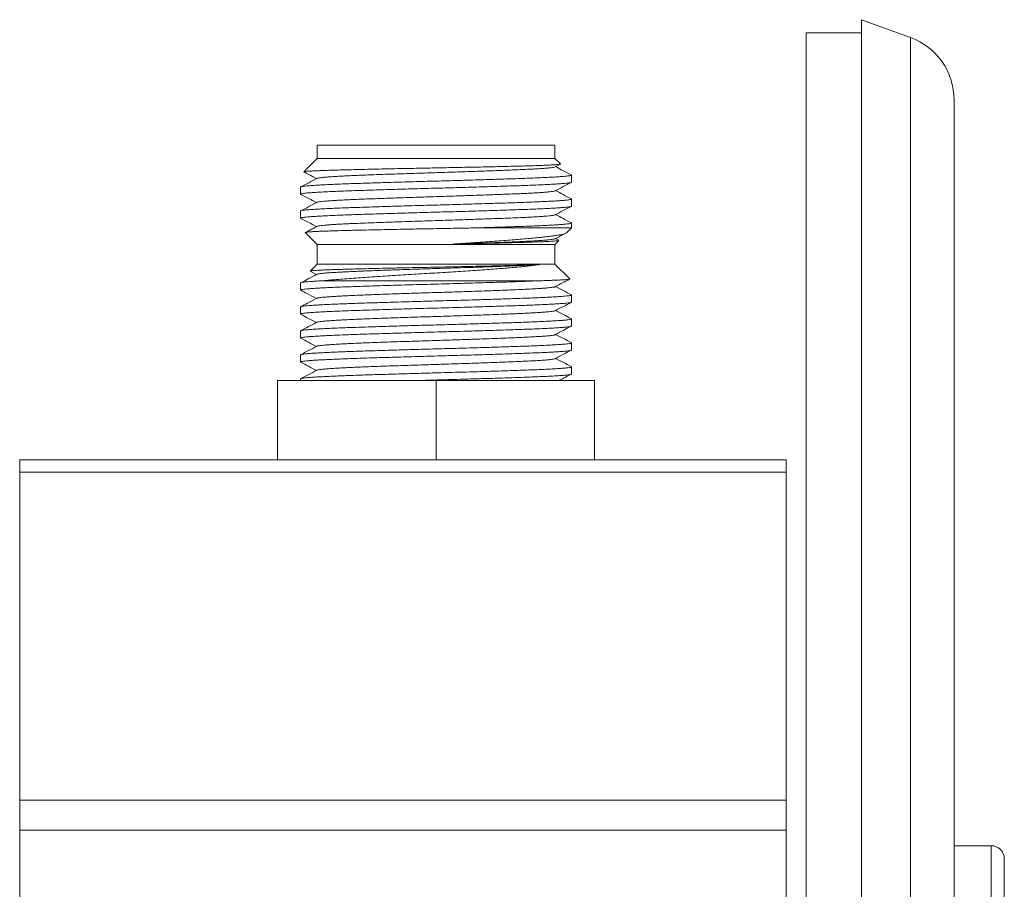
# Model space of a CAD drawing. Units: millimetres. Extents: x -1331 to 1459, y -1306 to 1335.
# Drawn here: x 95 to 169, y 76 to 141 of the extents above; entities that cross this region are included whole.
import ezdxf

# ---------------------------------------------------------------- set-up
doc = ezdxf.new("R2010")
doc.units = ezdxf.units.MM

msp = doc.modelspace()

# ---------------------------------------------------------------- linework, layer by layer
at = {"color": 7, "linetype": 'Continuous', "lineweight": 0}
for p, q in [((162.369, 140.001), (158.659, 141.351)), ((158.659, 43.851), (158.659, 141.351)), ((158.659, 140.351), (154.459, 140.351)), ((154.459, -52.519), (154.459, 140.351)), ((165.659, -47.6), (165.659, 135.302)), ((117.459, 131.851), (117.459, 130.851)), ((135.459, 131.851), (117.459, 131.851)), ((135.459, 130.851), (135.459, 131.851)), ((117.459, 130.851), (116.45, 129.843)), ((135.459, 130.851), (117.459, 130.851)), ((135.872, 130.437), (135.459, 130.851)), ((135.466, 130.213), (135.865, 130.421)), ((136.675, 129.616), (136.704, 129.601)), ((136.709, 129.054), (136.709, 129.593)), ((116.209, 128.686), (116.209, 128.148)), ((136.709, 127.241), (136.709, 127.779)), ((116.209, 126.872), (116.209, 126.333)), ((136.709, 125.601), (136.709, 125.965)), ((116.566, 125.243), (117.459, 124.351)), ((136.709, 125.601), (129.6, 125.601)), ((136.341, 125.234), (136.709, 125.601)), ((135.459, 124.351), (135.755, 124.647)), ((135.744, 124.662), (135.5, 124.789)), ((117.459, 124.351), (117.459, 122.851)), ((135.459, 124.351), (117.459, 124.351)), ((135.459, 122.851), (135.459, 124.351)), ((117.459, 122.851), (116.937, 122.329)), ((116.945, 122.313), (117.417, 122.068)), ((135.459, 122.851), (117.459, 122.851)), ((136.577, 121.733), (135.459, 122.851)), ((134.399, 121.601), (117.962, 121.601)), ((116.209, 121.43), (116.209, 120.892)), ((136.709, 119.984), (136.709, 120.523)), ((116.209, 119.616), (116.209, 119.078)), ((136.709, 118.171), (136.709, 118.709)), ((116.209, 117.802), (116.209, 117.263)), ((136.709, 116.357), (136.709, 116.895)), ((116.209, 115.988), (116.209, 115.45)), ((136.709, 114.543), (136.709, 115.081)), ((114.459, 114.051), (114.459, 108.051)), ((114.459, 114.051), (126.459, 114.051)), ((116.209, 114.174), (116.209, 114.051)), ((126.459, 114.051), (126.459, 108.051)), ((126.459, 114.051), (138.459, 114.051)), ((138.459, 114.051), (138.459, 108.051)), ((94.959, 108.051), (152.959, 108.051)), ((94.959, 107.114), (94.959, 108.051)), ((152.959, 108.051), (152.959, 107.114)), ((152.959, 107.114), (94.959, 107.114)), ((94.959, 107.114), (94.959, 82.288)), ((152.959, 107.114), (152.959, 82.288)), ((94.959, 80.025), (94.959, 82.288)), ((94.959, 82.288), (152.959, 82.288)), ((152.959, 82.288), (152.959, 80.025)), ((94.959, 80.025), (94.959, 4.651)), ((152.959, 80.025), (94.959, 80.025)), ((152.959, 80.025), (152.959, 54.351)), ((168.459, 78.851), (165.659, 78.851)), ((169.459, 77.851), (169.459, 9.851))]:
    msp.add_line(p, q, dxfattribs=at)
at = {"color": 8, "linetype": 'Continuous', "lineweight": 0}
for p, q in [((162.369, 43.851), (162.369, 140.001)), ((168.459, 78.851), (168.459, 8.851))]:
    msp.add_line(p, q, dxfattribs=at)
at = {"color": 7, "linetype": 'Continuous', "lineweight": 0}
for centre, radius, end in [((160.659, 135.302), 5, 70), ((168.459, 77.851), 1, 90)]:
    msp.add_arc(centre, radius, 0, end, dxfattribs=at)
for points, knots in [([(116.455, 129.838), (116.455, 129.84), (116.455, 129.848), (116.534, 129.861), (116.686, 129.877), (116.911, 129.894), (117.202, 129.91), (117.561, 129.926), (117.982, 129.942), (118.463, 129.958), (118.998, 129.974), (119.587, 129.99), (120.223, 130.006), (120.902, 130.022), (121.618, 130.038), (122.367, 130.054), (123.143, 130.071), (123.942, 130.087), (124.755, 130.103), (125.577, 130.119), (126.403, 130.135), (127.228, 130.151), (128.043, 130.167), (128.843, 130.184), (129.625, 130.2), (130.382, 130.216), (131.108, 130.232), (131.797, 130.248), (132.445, 130.264), (133.05, 130.28), (133.604, 130.297), (134.104, 130.313), (134.547, 130.329), (134.932, 130.345), (135.239, 130.36), (135.475, 130.375), (135.649, 130.388), (135.778, 130.402), (135.854, 130.416), (135.885, 130.427), (135.872, 130.433), (135.869, 130.435)], [0, 0, 0, 0, 0.012142, 0.039835, 0.067628, 0.09542, 0.123112, 0.150632, 0.178252, 0.205871, 0.23339, 0.260712, 0.288132, 0.315552, 0.342873, 0.370051, 0.397327, 0.424604, 0.451781, 0.478756, 0.505829, 0.532901, 0.559875, 0.586681, 0.613584, 0.640487, 0.667292, 0.693923, 0.720651, 0.747378, 0.774009, 0.800444, 0.826975, 0.853505, 0.87994, 0.902314, 0.924776, 0.947268, 0.969729, 0.992103, 1, 1, 1, 1]), ([(116.453, 129.826), (116.58, 129.76), (116.901, 129.593), (117.222, 129.425), (117.416, 129.324)], [0, 0, 0, 0, 0.394322, 1, 1, 1, 1]), ([(135.465, 130.213), (135.445, 130.205), (135.403, 130.189), (135.258, 130.165), (135.05, 130.14), (134.778, 130.115), (134.445, 130.09), (134.053, 130.065), (133.605, 130.041), (133.104, 130.016), (132.555, 129.991), (131.96, 129.966), (131.324, 129.941), (130.653, 129.916), (129.951, 129.892), (129.223, 129.867), (128.475, 129.842), (127.712, 129.817), (126.939, 129.793), (126.163, 129.768), (125.389, 129.743), (124.624, 129.718), (123.872, 129.693), (123.138, 129.669), (122.429, 129.644), (121.75, 129.619), (121.106, 129.594), (120.501, 129.569), (119.94, 129.545), (119.427, 129.52), (118.966, 129.495), (118.56, 129.47), (118.213, 129.445), (117.927, 129.421), (117.702, 129.396), (117.547, 129.371), (117.466, 129.353), (117.457, 129.343), (117.456, 129.341)], [0, 0, 0, 0, 0.027138, 0.055579, 0.084047, 0.112525, 0.140987, 0.169429, 0.197866, 0.226314, 0.254772, 0.283234, 0.311696, 0.340154, 0.368602, 0.397039, 0.425481, 0.453943, 0.482421, 0.510889, 0.53933, 0.567763, 0.596209, 0.624676, 0.653147, 0.681606, 0.710053, 0.738497, 0.76694, 0.795388, 0.823846, 0.852317, 0.880784, 0.909231, 0.937663, 0.966105, 0.994572, 1, 1, 1, 1]), ([(136.676, 129.617), (136.478, 129.72), (136.087, 129.925), (135.695, 130.129), (135.5, 130.231)], [0, 0, 0, 0, 0.503694, 1, 1, 1, 1]), ([(116.227, 128.132), (116.224, 128.133), (116.195, 128.142), (116.209, 128.159), (116.273, 128.183), (116.417, 128.207), (116.629, 128.232), (116.913, 128.256), (117.265, 128.281), (117.682, 128.305), (118.16, 128.329), (118.699, 128.353), (119.293, 128.378), (119.938, 128.402), (120.628, 128.427), (121.36, 128.451), (122.129, 128.475), (122.929, 128.5), (123.753, 128.524), (124.597, 128.548), (125.454, 128.573), (126.319, 128.597), (127.184, 128.622), (128.043, 128.646), (128.892, 128.67), (129.724, 128.694), (130.532, 128.719), (131.311, 128.743), (132.056, 128.768), (132.761, 128.792), (133.422, 128.816), (134.031, 128.841), (134.588, 128.865), (135.087, 128.889), (135.525, 128.914), (135.897, 128.938), (136.202, 128.963), (136.44, 128.987), (136.604, 129.011), (136.696, 129.034), (136.7, 129.048), (136.701, 129.054)], [0, 0, 0, 0, 0.002599, 0.028953, 0.055401, 0.081849, 0.108204, 0.134558, 0.161006, 0.187454, 0.213808, 0.240162, 0.266611, 0.293059, 0.319413, 0.345767, 0.372216, 0.398664, 0.425018, 0.451372, 0.47782, 0.504269, 0.530623, 0.556977, 0.583425, 0.609874, 0.636228, 0.662582, 0.68903, 0.715478, 0.741832, 0.768187, 0.794635, 0.821083, 0.847437, 0.873792, 0.90024, 0.926688, 0.953042, 0.979396, 1, 1, 1, 1]), ([(136.702, 129.593), (136.702, 129.588), (136.704, 129.577), (136.644, 129.558), (136.529, 129.537), (136.358, 129.516), (136.133, 129.495), (135.856, 129.474), (135.528, 129.452), (135.133, 129.43), (134.663, 129.407), (134.114, 129.382), (133.511, 129.358), (132.858, 129.334), (132.159, 129.309), (131.419, 129.285), (130.644, 129.26), (129.841, 129.236), (129.012, 129.212), (128.165, 129.187), (127.306, 129.163), (126.442, 129.139), (125.577, 129.114), (124.718, 129.09), (123.872, 129.065), (123.044, 129.041), (122.242, 129.017), (121.468, 128.993), (120.73, 128.968), (120.032, 128.944), (119.382, 128.919), (118.781, 128.895), (118.234, 128.871), (117.745, 128.846), (117.32, 128.822), (116.96, 128.798), (116.666, 128.773), (116.441, 128.749), (116.292, 128.725), (116.215, 128.704), (116.217, 128.691), (116.218, 128.686)], [0, 0, 0, 0, 0.014196, 0.037659, 0.061123, 0.084523, 0.107922, 0.131386, 0.154849, 0.178249, 0.205058, 0.231963, 0.258869, 0.285678, 0.312487, 0.339392, 0.366297, 0.393107, 0.419916, 0.446821, 0.473726, 0.500536, 0.527345, 0.55425, 0.581155, 0.607964, 0.634774, 0.661679, 0.688584, 0.715393, 0.742203, 0.769108, 0.796013, 0.822822, 0.849631, 0.876537, 0.903442, 0.930251, 0.95706, 0.983966, 1, 1, 1, 1]), ([(117.451, 129.341), (117.245, 129.234), (116.833, 129.019), (116.422, 128.805), (116.216, 128.697)], [0, 0, 0, 0, 0.499937, 1, 1, 1, 1]), ([(135.466, 128.399), (135.672, 128.506), (136.08, 128.719), (136.487, 128.931), (136.689, 129.037)], [0, 0, 0, 0, 0.504701, 1, 1, 1, 1]), ([(135.461, 128.399), (135.446, 128.392), (135.413, 128.377), (135.282, 128.354), (135.084, 128.329), (134.821, 128.304), (134.497, 128.28), (134.113, 128.255), (133.673, 128.23), (133.179, 128.205), (132.636, 128.18), (132.047, 128.156), (131.418, 128.131), (130.751, 128.106), (130.053, 128.081), (129.328, 128.056), (128.583, 128.032), (127.821, 128.007), (127.05, 127.982), (126.275, 127.957), (125.5, 127.932), (124.733, 127.908), (123.978, 127.883), (123.241, 127.858), (122.529, 127.833), (121.846, 127.808), (121.196, 127.784), (120.585, 127.759), (120.017, 127.734), (119.497, 127.709), (119.029, 127.684), (118.615, 127.66), (118.259, 127.635), (117.964, 127.61), (117.729, 127.585), (117.565, 127.56), (117.474, 127.541), (117.461, 127.53), (117.458, 127.527)], [0, 0, 0, 0, 0.022868, 0.051336, 0.0798, 0.108254, 0.136697, 0.165145, 0.193613, 0.222097, 0.250571, 0.279018, 0.307457, 0.335909, 0.364382, 0.392859, 0.421324, 0.449777, 0.478227, 0.506676, 0.53513, 0.563594, 0.592071, 0.620545, 0.648997, 0.677435, 0.705883, 0.734357, 0.76284, 0.791309, 0.819756, 0.848199, 0.876653, 0.905118, 0.933586, 0.962053, 0.990518, 1, 1, 1, 1]), ([(136.689, 127.796), (136.487, 127.902), (136.091, 128.108), (135.695, 128.315), (135.5, 128.417)], [0, 0, 0, 0, 0.509533, 1, 1, 1, 1]), ([(136.688, 127.794), (136.693, 127.792), (136.718, 127.783), (136.707, 127.768), (136.655, 127.747), (136.546, 127.726), (136.377, 127.704), (136.135, 127.681), (135.812, 127.656), (135.424, 127.632), (134.972, 127.608), (134.458, 127.583), (133.888, 127.559), (133.265, 127.534), (132.596, 127.51), (131.885, 127.486), (131.138, 127.462), (130.358, 127.438), (129.552, 127.414), (128.724, 127.39), (127.879, 127.365), (127.024, 127.341), (126.164, 127.317), (125.304, 127.293), (124.448, 127.268), (123.607, 127.244), (122.786, 127.219), (121.992, 127.195), (121.23, 127.171), (120.503, 127.146), (119.82, 127.122), (119.185, 127.098), (118.601, 127.073), (118.072, 127.049), (117.603, 127.024), (117.199, 127), (116.859, 126.976), (116.587, 126.952), (116.384, 126.927), (116.26, 126.903), (116.205, 126.884), (116.215, 126.874), (116.217, 126.872)], [0, 0, 0, 0, 0.00631, 0.028895, 0.051538, 0.074181, 0.096765, 0.123119, 0.149568, 0.176016, 0.20237, 0.228724, 0.255172, 0.28162, 0.307975, 0.334108, 0.360333, 0.386558, 0.412691, 0.438824, 0.465049, 0.491274, 0.517408, 0.543762, 0.57021, 0.596658, 0.623012, 0.649366, 0.675815, 0.702263, 0.728617, 0.754971, 0.781419, 0.807867, 0.834221, 0.860576, 0.887024, 0.913472, 0.939826, 0.96618, 0.992629, 1, 1, 1, 1]), ([(116.226, 128.131), (116.429, 128.025), (116.826, 127.818), (117.222, 127.611), (117.417, 127.51)], [0, 0, 0, 0, 0.510167, 1, 1, 1, 1]), ([(117.451, 127.527), (117.245, 127.42), (116.838, 127.208), (116.432, 126.996), (116.231, 126.891)], [0, 0, 0, 0, 0.505999, 1, 1, 1, 1]), ([(116.233, 126.318), (116.223, 126.322), (116.196, 126.335), (116.23, 126.356), (116.33, 126.38), (116.507, 126.405), (116.754, 126.429), (117.069, 126.453), (117.451, 126.478), (117.897, 126.502), (118.405, 126.527), (118.97, 126.551), (119.587, 126.575), (120.254, 126.6), (120.965, 126.624), (121.715, 126.648), (122.498, 126.673), (123.31, 126.697), (124.145, 126.721), (124.996, 126.746), (125.857, 126.77), (126.722, 126.794), (127.586, 126.819), (128.442, 126.843), (129.283, 126.868), (130.104, 126.892), (130.899, 126.916), (131.664, 126.941), (132.391, 126.965), (133.074, 126.989), (133.712, 127.014), (134.299, 127.038), (134.829, 127.063), (135.299, 127.087), (135.706, 127.111), (136.049, 127.136), (136.323, 127.16), (136.526, 127.184), (136.653, 127.209), (136.712, 127.227), (136.702, 127.238), (136.7, 127.241)], [0, 0, 0, 0, 0.01475, 0.041203, 0.067562, 0.09392, 0.120373, 0.146826, 0.173185, 0.199543, 0.225996, 0.252449, 0.278808, 0.305167, 0.33162, 0.358073, 0.384431, 0.41079, 0.437243, 0.463696, 0.490054, 0.516413, 0.542866, 0.569319, 0.595678, 0.622037, 0.648489, 0.674942, 0.701301, 0.72766, 0.754113, 0.780566, 0.806924, 0.833283, 0.859736, 0.886189, 0.912548, 0.938906, 0.965359, 0.991812, 1, 1, 1, 1]), ([(135.467, 126.585), (135.672, 126.692), (136.079, 126.905), (136.486, 127.117), (136.687, 127.222)], [0, 0, 0, 0, 0.505865, 1, 1, 1, 1]), ([(116.231, 126.314), (116.432, 126.209), (116.827, 126.003), (117.222, 125.797), (117.417, 125.695)], [0, 0, 0, 0, 0.507418, 1, 1, 1, 1]), ([(135.459, 126.585), (135.449, 126.579), (135.423, 126.566), (135.305, 126.544), (135.117, 126.519), (134.862, 126.494), (134.547, 126.469), (134.171, 126.444), (133.739, 126.42), (133.253, 126.395), (132.717, 126.37), (132.135, 126.345), (131.51, 126.32), (130.849, 126.296), (130.155, 126.271), (129.434, 126.246), (128.691, 126.221), (127.932, 126.196), (127.161, 126.172), (126.385, 126.147), (125.61, 126.122), (124.842, 126.097), (124.085, 126.072), (123.346, 126.048), (122.629, 126.023), (121.941, 125.998), (121.286, 125.973), (120.67, 125.948), (120.096, 125.924), (119.569, 125.899), (119.093, 125.874), (118.671, 125.849), (118.306, 125.824), (118.002, 125.8), (117.759, 125.775), (117.585, 125.75), (117.483, 125.73), (117.465, 125.717), (117.459, 125.713)], [0, 0, 0, 0, 0.0190704, 0.0474947, 0.0759328, 0.1043923, 0.1328553, 0.1613058, 0.1897453, 0.2181807, 0.246616, 0.2750555, 0.3035059, 0.3319689, 0.3604285, 0.3888666, 0.4172909, 0.4457245, 0.4741844, 0.502654, 0.5311085, 0.559542, 0.587971, 0.6164108, 0.6448614, 0.6733151, 0.7017689, 0.7302196, 0.7586594, 0.7870885, 0.8155219, 0.8439763, 0.8724459, 0.9009058, 0.9293395, 0.9577638, 0.9862019, 1, 1, 1, 1]), ([(136.689, 125.98), (136.692, 125.979), (136.721, 125.97), (136.708, 125.953), (136.641, 125.928), (136.494, 125.904), (136.279, 125.88), (135.994, 125.855), (135.64, 125.831), (135.22, 125.807), (134.739, 125.782), (134.2, 125.758), (133.604, 125.733), (132.958, 125.709), (132.265, 125.685), (131.578, 125.662), (130.907, 125.641), (130.264, 125.621), (129.821, 125.608), (129.6, 125.601)], [0, 0, 0, 0, 0.008346, 0.072474, 0.136601, 0.200958, 0.265314, 0.329442, 0.393569, 0.457925, 0.522282, 0.586409, 0.650537, 0.714893, 0.77925, 0.843377, 0.895564, 0.947813, 1, 1, 1, 1]), ([(136.69, 125.982), (136.488, 126.088), (136.091, 126.294), (135.695, 126.501), (135.5, 126.603)], [0, 0, 0, 0, 0.509542, 1, 1, 1, 1]), ([(129.6, 125.601), (129.379, 125.597), (128.936, 125.588), (128.258, 125.575), (127.574, 125.563), (126.83, 125.549), (126.028, 125.534), (125.174, 125.518), (124.33, 125.502), (123.503, 125.486), (122.699, 125.47), (121.923, 125.454), (121.18, 125.438), (120.479, 125.421), (119.824, 125.405), (119.218, 125.389), (118.665, 125.373), (118.17, 125.357), (117.738, 125.341), (117.369, 125.325), (117.066, 125.309), (116.832, 125.292), (116.667, 125.276), (116.581, 125.26), (116.55, 125.249), (116.567, 125.244), (116.567, 125.244)], [0, 0, 0, 0, 0.036315, 0.072713, 0.10911, 0.145425, 0.190582, 0.235901, 0.28122, 0.326376, 0.371527, 0.416841, 0.462153, 0.507301, 0.55215, 0.59716, 0.64217, 0.687017, 0.731625, 0.776394, 0.821163, 0.86577, 0.910054, 0.954497, 0.99894, 1, 1, 1, 1]), ([(117.451, 125.713), (117.409, 125.691), (117.329, 125.65), (117.192, 125.576), (117.046, 125.499), (116.89, 125.417), (116.726, 125.332), (116.624, 125.279), (116.57, 125.252)], [0, 0, 0, 0, 0.19316, 0.364543, 0.520897, 0.671826, 0.828884, 1, 1, 1, 1]), ([(127.728, 124.376), (127.983, 124.393), (128.494, 124.427), (129.249, 124.478), (129.989, 124.529), (130.707, 124.579), (131.398, 124.629), (132.06, 124.679), (132.687, 124.728), (133.279, 124.777), (133.831, 124.827), (134.339, 124.877), (134.797, 124.927), (135.203, 124.976), (135.553, 125.026), (135.844, 125.075), (136.074, 125.125), (136.237, 125.174), (136.324, 125.212), (136.335, 125.233), (136.338, 125.237)], [0, 0, 0, 0, 0.056747, 0.113698, 0.17065, 0.227401, 0.28411, 0.341014, 0.397924, 0.45464, 0.512601, 0.570761, 0.628924, 0.686889, 0.746002, 0.805317, 0.864638, 0.923759, 0.984243, 1, 1, 1, 1]), ([(135.468, 124.772), (135.673, 124.879), (135.948, 125.022), (136.222, 125.165), (136.29, 125.201)], [0, 0, 0, 0, 0.750082, 1, 1, 1, 1]), ([(135.459, 124.772), (135.452, 124.767), (135.433, 124.754), (135.327, 124.733), (135.148, 124.708), (134.902, 124.684), (134.595, 124.659), (134.229, 124.634), (133.804, 124.609), (133.326, 124.584), (132.796, 124.56), (132.22, 124.535), (131.602, 124.51), (130.945, 124.485), (130.256, 124.46), (129.539, 124.436), (128.872, 124.413), (128.267, 124.393), (127.908, 124.382), (127.728, 124.376)], [0, 0, 0, 0, 0.034125, 0.096828, 0.159558, 0.22228, 0.284956, 0.347601, 0.410266, 0.472989, 0.535734, 0.598446, 0.661111, 0.723766, 0.786445, 0.849148, 0.911858, 0.95593, 1, 1, 1, 1]), ([(135.754, 124.647), (135.743, 124.642), (135.72, 124.631), (135.602, 124.615), (135.423, 124.599), (135.179, 124.583), (134.873, 124.567), (134.507, 124.551), (134.085, 124.535), (133.61, 124.519), (133.084, 124.503), (132.512, 124.486), (131.899, 124.47), (131.237, 124.454), (130.528, 124.437), (129.778, 124.42), (129.055, 124.404), (128.37, 124.39), (127.942, 124.38), (127.728, 124.376)], [0, 0, 0, 0, 0.0588523, 0.1190425, 0.1792314, 0.2392025, 0.2987377, 0.3584883, 0.4182372, 0.4777701, 0.5369191, 0.5962825, 0.6556445, 0.7147915, 0.7768361, 0.8390047, 0.9010476, 0.9505237, 1, 1, 1, 1]), ([(116.938, 122.327), (116.938, 122.328), (116.933, 122.334), (116.986, 122.345), (117.097, 122.36), (117.267, 122.375), (117.475, 122.388), (117.729, 122.402), (118.029, 122.416), (118.372, 122.43), (118.759, 122.444), (119.187, 122.458), (119.654, 122.472), (120.156, 122.486), (120.717, 122.5), (121.342, 122.516), (122.032, 122.532), (122.752, 122.548), (123.495, 122.564), (124.257, 122.58), (125.032, 122.596), (125.816, 122.612), (126.6, 122.628), (127.38, 122.645), (128.151, 122.661), (128.909, 122.677), (129.646, 122.693), (130.356, 122.709), (131.036, 122.725), (131.683, 122.741), (132.3, 122.758), (132.88, 122.775), (133.417, 122.792), (133.902, 122.809), (134.173, 122.82), (134.308, 122.826)], [0, 0, 0, 0, 0.002477, 0.035768, 0.068938, 0.097111, 0.125395, 0.153718, 0.182001, 0.210173, 0.238353, 0.266647, 0.29498, 0.323273, 0.351453, 0.383919, 0.416504, 0.449088, 0.481555, 0.51377, 0.546102, 0.578433, 0.610647, 0.642636, 0.674741, 0.706845, 0.738833, 0.770625, 0.802532, 0.834438, 0.866229, 0.899605, 0.933116, 0.966626, 1, 1, 1, 1]), ([(134.308, 122.826), (134.297, 122.825), (134.158, 122.816), (133.868, 122.799), (133.397, 122.774), (132.875, 122.749), (132.306, 122.724), (131.693, 122.7), (131.042, 122.675), (130.356, 122.65), (129.642, 122.625), (128.905, 122.6), (128.15, 122.576), (127.383, 122.551), (126.608, 122.526), (125.832, 122.501), (125.061, 122.476), (124.3, 122.452), (123.555, 122.427), (122.832, 122.402), (122.135, 122.377), (121.47, 122.352), (120.842, 122.328), (120.256, 122.303), (119.715, 122.278), (119.224, 122.253), (118.786, 122.228), (118.405, 122.204), (118.083, 122.179), (117.822, 122.154), (117.628, 122.129), (117.501, 122.106), (117.47, 122.092), (117.456, 122.085)], [0, 0, 0, 0, 0.002831, 0.036339, 0.069843, 0.103334, 0.136813, 0.170297, 0.203805, 0.237332, 0.270847, 0.304331, 0.337804, 0.371294, 0.404808, 0.438327, 0.471831, 0.505322, 0.538808, 0.572294, 0.605785, 0.639289, 0.672808, 0.706322, 0.739812, 0.773285, 0.806769, 0.840284, 0.873811, 0.907319, 0.940803, 0.974282, 1, 1, 1, 1]), ([(134.308, 122.826), (134.201, 122.81), (133.988, 122.779), (133.607, 122.732), (133.186, 122.685), (132.722, 122.639), (132.218, 122.594), (131.678, 122.548), (131.106, 122.503), (130.483, 122.456), (129.806, 122.408), (129.077, 122.358), (128.326, 122.308), (127.555, 122.259), (126.768, 122.209), (125.968, 122.159), (125.167, 122.11), (124.366, 122.06), (123.57, 122.01), (122.782, 121.96), (122.016, 121.911), (121.272, 121.862), (120.557, 121.812), (119.874, 121.762), (119.232, 121.712), (118.709, 121.669), (118.288, 121.632), (118.071, 121.611), (117.962, 121.601)], [0, 0, 0, 0, 0.035812, 0.07173, 0.107649, 0.143462, 0.179252, 0.215146, 0.251041, 0.286833, 0.326762, 0.366827, 0.406895, 0.446827, 0.487513, 0.528339, 0.569169, 0.609861, 0.651475, 0.693234, 0.734996, 0.776616, 0.818938, 0.861405, 0.903874, 0.946198, 0.973099, 1, 1, 1, 1]), ([(116.231, 120.876), (116.225, 120.878), (116.196, 120.888), (116.214, 120.906), (116.288, 120.93), (116.442, 120.955), (116.666, 120.979), (116.959, 121.004), (117.318, 121.028), (117.745, 121.052), (118.233, 121.077), (118.779, 121.101), (119.379, 121.125), (120.031, 121.15), (120.728, 121.174), (121.466, 121.198), (122.239, 121.223), (123.042, 121.247), (123.87, 121.271), (124.716, 121.296), (125.574, 121.32), (126.439, 121.345), (127.304, 121.369), (128.163, 121.393), (129.01, 121.417), (129.838, 121.442), (130.642, 121.466), (131.418, 121.491), (132.128, 121.514), (132.774, 121.536), (133.356, 121.558), (133.905, 121.579), (134.235, 121.594), (134.399, 121.601)], [0, 0, 0, 0, 0.0078308, 0.0414937, 0.0750366, 0.1085794, 0.1422422, 0.1759049, 0.2094476, 0.2429906, 0.2766535, 0.3103162, 0.3438592, 0.3774021, 0.4110648, 0.4447276, 0.4782706, 0.5118133, 0.5454762, 0.579139, 0.6126819, 0.6462248, 0.6798878, 0.7135507, 0.7470936, 0.7806366, 0.8142993, 0.8479619, 0.8815047, 0.9110875, 0.9407524, 0.9704172, 1, 1, 1, 1]), ([(117.962, 121.601), (117.826, 121.594), (117.554, 121.58), (117.206, 121.559), (116.904, 121.537), (116.655, 121.516), (116.46, 121.495), (116.317, 121.473), (116.236, 121.452), (116.199, 121.438), (116.21, 121.43), (116.211, 121.43)], [0, 0, 0, 0, 0.123812, 0.24796, 0.372108, 0.49592, 0.619732, 0.74388, 0.868028, 0.99184, 1, 1, 1, 1]), ([(117.451, 122.085), (117.24, 121.975), (116.833, 121.763), (116.425, 121.55), (116.228, 121.448)], [0, 0, 0, 0, 0.516539, 1, 1, 1, 1]), ([(134.399, 121.601), (134.537, 121.605), (134.814, 121.614), (135.18, 121.627), (135.51, 121.639), (135.821, 121.653), (136.099, 121.668), (136.328, 121.684), (136.486, 121.7), (136.576, 121.716), (136.576, 121.726), (136.575, 121.731)], [0, 0, 0, 0, 0.098597, 0.197417, 0.296236, 0.394831, 0.517581, 0.64077, 0.763956, 0.886703, 1, 1, 1, 1]), ([(135.466, 121.143), (135.651, 121.239), (136.018, 121.431), (136.385, 121.622), (136.568, 121.718)], [0, 0, 0, 0, 0.501894, 1, 1, 1, 1]), ([(116.229, 120.873), (116.386, 120.791), (116.782, 120.585), (117.178, 120.378), (117.417, 120.254)], [0, 0, 0, 0, 0.396554, 1, 1, 1, 1]), ([(135.46, 121.143), (135.459, 121.141), (135.449, 121.131), (135.365, 121.112), (135.207, 121.088), (134.979, 121.063), (134.69, 121.038), (134.339, 121.013), (133.931, 120.988), (133.468, 120.964), (132.953, 120.939), (132.39, 120.914), (131.783, 120.889), (131.137, 120.864), (130.456, 120.839), (129.747, 120.815), (129.013, 120.79), (128.26, 120.765), (127.493, 120.74), (126.719, 120.715), (125.943, 120.691), (125.171, 120.666), (124.409, 120.641), (123.661, 120.616), (122.934, 120.591), (122.233, 120.567), (121.563, 120.542), (120.93, 120.517), (120.337, 120.492), (119.789, 120.467), (119.29, 120.443), (118.845, 120.418), (118.456, 120.393), (118.125, 120.368), (117.856, 120.343), (117.651, 120.319), (117.511, 120.295), (117.472, 120.279), (117.453, 120.271)], [0, 0, 0, 0, 0.006698, 0.03514, 0.063604, 0.092082, 0.120551, 0.148994, 0.177427, 0.205874, 0.234343, 0.262814, 0.291274, 0.319723, 0.348167, 0.376611, 0.40506, 0.433519, 0.461991, 0.490459, 0.518906, 0.54734, 0.575782, 0.604251, 0.63273, 0.661193, 0.689636, 0.718074, 0.746522, 0.774982, 0.803445, 0.831907, 0.860367, 0.888816, 0.917254, 0.945696, 0.97416, 1, 1, 1, 1]), ([(136.687, 120.542), (136.49, 120.644), (136.095, 120.85), (135.699, 121.057), (135.5, 121.161)], [0, 0, 0, 0, 0.4965615, 1, 1, 1, 1]), ([(116.232, 119.062), (116.221, 119.068), (116.195, 119.082), (116.24, 119.104), (116.352, 119.128), (116.538, 119.152), (116.793, 119.176), (117.118, 119.201), (117.51, 119.225), (117.965, 119.25), (118.48, 119.274), (119.052, 119.298), (119.678, 119.323), (120.351, 119.347), (121.067, 119.371), (121.822, 119.396), (122.611, 119.42), (123.426, 119.445), (124.263, 119.469), (125.115, 119.493), (125.977, 119.517), (126.844, 119.542), (127.706, 119.566), (128.559, 119.591), (129.399, 119.615), (130.217, 119.639), (131.009, 119.664), (131.767, 119.688), (132.488, 119.712), (133.167, 119.737), (133.798, 119.761), (134.375, 119.785), (134.897, 119.81), (135.36, 119.834), (135.759, 119.859), (136.091, 119.883), (136.354, 119.907), (136.549, 119.932), (136.667, 119.956), (136.716, 119.973), (136.704, 119.983), (136.703, 119.984)], [0, 0, 0, 0, 0.018658, 0.045011, 0.071457, 0.097904, 0.124257, 0.15061, 0.177056, 0.203503, 0.229856, 0.256208, 0.282655, 0.309102, 0.335455, 0.361808, 0.388254, 0.414701, 0.441054, 0.467406, 0.493853, 0.5203, 0.546653, 0.573005, 0.599452, 0.625899, 0.652251, 0.678604, 0.705051, 0.731498, 0.75785, 0.784203, 0.81065, 0.837096, 0.863449, 0.889802, 0.916249, 0.942695, 0.969048, 0.995401, 1, 1, 1, 1]), ([(136.685, 120.538), (136.692, 120.535), (136.722, 120.524), (136.698, 120.505), (136.614, 120.481), (136.454, 120.457), (136.222, 120.432), (135.92, 120.408), (135.552, 120.383), (135.12, 120.359), (134.625, 120.335), (134.071, 120.311), (133.465, 120.286), (132.809, 120.262), (132.107, 120.237), (131.364, 120.213), (130.587, 120.189), (129.781, 120.164), (128.951, 120.14), (128.103, 120.116), (127.243, 120.091), (126.378, 120.067), (125.514, 120.042), (124.656, 120.018), (123.811, 119.994), (122.985, 119.97), (122.184, 119.945), (121.413, 119.921), (120.677, 119.896), (120.016, 119.873), (119.428, 119.851), (118.906, 119.83), (118.424, 119.81), (117.984, 119.789), (117.589, 119.768), (117.24, 119.747), (116.939, 119.726), (116.673, 119.704), (116.456, 119.681), (116.301, 119.656), (116.217, 119.635), (116.217, 119.621), (116.217, 119.616)], [0, 0, 0, 0, 0.009256, 0.035704, 0.062152, 0.088506, 0.11486, 0.141309, 0.167757, 0.194111, 0.220465, 0.246913, 0.273362, 0.299716, 0.32607, 0.352518, 0.378966, 0.40532, 0.431674, 0.458123, 0.484571, 0.510925, 0.537279, 0.563727, 0.590176, 0.61653, 0.642884, 0.669332, 0.69578, 0.722134, 0.744731, 0.767387, 0.790044, 0.812641, 0.835238, 0.857894, 0.88055, 0.903148, 0.929502, 0.95595, 0.982398, 1, 1, 1, 1]), ([(117.451, 120.271), (117.214, 120.148), (116.805, 119.935), (116.397, 119.722), (116.225, 119.632)], [0, 0, 0, 0, 0.578817, 1, 1, 1, 1]), ([(135.467, 119.329), (135.678, 119.439), (136.084, 119.651), (136.49, 119.863), (136.686, 119.965)], [0, 0, 0, 0, 0.5181728, 1, 1, 1, 1]), ([(135.464, 119.329), (135.463, 119.328), (135.457, 119.319), (135.382, 119.302), (135.234, 119.277), (135.015, 119.252), (134.735, 119.227), (134.394, 119.203), (133.994, 119.178), (133.537, 119.153), (133.029, 119.128), (132.473, 119.103), (131.873, 119.079), (131.232, 119.054), (130.556, 119.029), (129.85, 119.004), (129.118, 118.979), (128.368, 118.955), (127.603, 118.93), (126.83, 118.905), (126.054, 118.88), (125.281, 118.855), (124.516, 118.831), (123.767, 118.806), (123.037, 118.781), (122.332, 118.756), (121.657, 118.731), (121.018, 118.707), (120.419, 118.682), (119.864, 118.657), (119.359, 118.632), (118.906, 118.607), (118.508, 118.583), (118.169, 118.558), (117.891, 118.533), (117.674, 118.508), (117.531, 118.483), (117.458, 118.466), (117.453, 118.458), (117.452, 118.457)], [0, 0, 0, 0, 0.002799, 0.031255, 0.059701, 0.088142, 0.116583, 0.145029, 0.173485, 0.201954, 0.23042, 0.258864, 0.287294, 0.315734, 0.344199, 0.372675, 0.401135, 0.429575, 0.45801, 0.486456, 0.514912, 0.543372, 0.571832, 0.600288, 0.628734, 0.657169, 0.685609, 0.714069, 0.742545, 0.771011, 0.79945, 0.827881, 0.856325, 0.88479, 0.913259, 0.941716, 0.970161, 0.998602, 1, 1, 1, 1]), ([(136.688, 118.727), (136.491, 118.83), (136.095, 119.036), (135.7, 119.243), (135.501, 119.347)], [0, 0, 0, 0, 0.496974, 1, 1, 1, 1]), ([(136.686, 118.724), (136.697, 118.718), (136.721, 118.704), (136.674, 118.682), (136.56, 118.658), (136.372, 118.633), (136.113, 118.609), (135.785, 118.584), (135.391, 118.56), (134.935, 118.536), (134.417, 118.511), (133.842, 118.487), (133.215, 118.463), (132.541, 118.438), (131.823, 118.414), (131.065, 118.39), (130.276, 118.365), (129.461, 118.341), (128.623, 118.316), (127.77, 118.292), (126.907, 118.268), (126.042, 118.243), (125.18, 118.219), (124.326, 118.195), (123.487, 118.17), (122.67, 118.146), (121.88, 118.122), (121.122, 118.097), (120.402, 118.073), (119.725, 118.049), (119.098, 118.024), (118.521, 118), (118.001, 117.975), (117.541, 117.951), (117.145, 117.927), (116.816, 117.902), (116.554, 117.878), (116.361, 117.854), (116.248, 117.829), (116.201, 117.812), (116.212, 117.803), (116.214, 117.802)], [0, 0, 0, 0, 0.019387, 0.04584, 0.072292, 0.098651, 0.125009, 0.151462, 0.177914, 0.204272, 0.230631, 0.257083, 0.283536, 0.309894, 0.336253, 0.362705, 0.389158, 0.415516, 0.441875, 0.468327, 0.49478, 0.521138, 0.547496, 0.573949, 0.600401, 0.62676, 0.653118, 0.679571, 0.706023, 0.732382, 0.75874, 0.785193, 0.811645, 0.838003, 0.864362, 0.890814, 0.917267, 0.943625, 0.969984, 0.996436, 1, 1, 1, 1]), ([(116.23, 119.059), (116.426, 118.956), (116.822, 118.75), (117.217, 118.544), (117.417, 118.44)], [0, 0, 0, 0, 0.496276, 1, 1, 1, 1]), ([(117.451, 118.457), (117.24, 118.348), (116.834, 118.136), (116.428, 117.924), (116.232, 117.821)], [0, 0, 0, 0, 0.51771, 1, 1, 1, 1]), ([(116.228, 117.248), (116.224, 117.249), (116.196, 117.259), (116.212, 117.276), (116.281, 117.301), (116.429, 117.325), (116.648, 117.35), (116.937, 117.374), (117.293, 117.398), (117.714, 117.422), (118.198, 117.447), (118.741, 117.471), (119.338, 117.496), (119.985, 117.52), (120.68, 117.544), (121.415, 117.569), (122.187, 117.593), (122.987, 117.617), (123.813, 117.642), (124.659, 117.666), (125.517, 117.691), (126.381, 117.715), (127.246, 117.739), (128.106, 117.764), (128.954, 117.788), (129.784, 117.812), (130.589, 117.837), (131.366, 117.861), (132.109, 117.885), (132.811, 117.91), (133.467, 117.934), (134.073, 117.959), (134.627, 117.983), (135.122, 118.007), (135.553, 118.032), (135.921, 118.056), (136.223, 118.08), (136.455, 118.105), (136.612, 118.129), (136.698, 118.151), (136.7, 118.165), (136.7, 118.171)], [0, 0, 0, 0, 0.004015, 0.030475, 0.056936, 0.083302, 0.109668, 0.136129, 0.162589, 0.188955, 0.215321, 0.241782, 0.268242, 0.294608, 0.320974, 0.347435, 0.373895, 0.400261, 0.426627, 0.453088, 0.479548, 0.505914, 0.532281, 0.558741, 0.585201, 0.611568, 0.637934, 0.664394, 0.690855, 0.717221, 0.743587, 0.770047, 0.796508, 0.822874, 0.84924, 0.875701, 0.902161, 0.928527, 0.954893, 0.981354, 1, 1, 1, 1]), ([(135.467, 117.515), (135.677, 117.625), (136.085, 117.838), (136.493, 118.051), (136.691, 118.154)], [0, 0, 0, 0, 0.5159556, 1, 1, 1, 1]), ([(116.227, 117.246), (116.424, 117.143), (116.82, 116.937), (117.217, 116.73), (117.417, 116.626)], [0, 0, 0, 0, 0.49666, 1, 1, 1, 1]), ([(135.465, 117.515), (135.445, 117.507), (135.403, 117.491), (135.258, 117.467), (135.051, 117.442), (134.779, 117.417), (134.446, 117.392), (134.054, 117.367), (133.606, 117.343), (133.105, 117.318), (132.556, 117.293), (131.961, 117.268), (131.326, 117.243), (130.654, 117.219), (129.952, 117.194), (129.225, 117.169), (128.477, 117.144), (127.714, 117.119), (126.941, 117.095), (126.165, 117.07), (125.391, 117.045), (124.626, 117.02), (123.873, 116.995), (123.14, 116.971), (122.43, 116.946), (121.751, 116.921), (121.107, 116.896), (120.502, 116.871), (119.942, 116.847), (119.428, 116.822), (118.967, 116.797), (118.561, 116.772), (118.214, 116.747), (117.927, 116.723), (117.702, 116.698), (117.547, 116.673), (117.466, 116.655), (117.457, 116.645), (117.455, 116.643)], [0, 0, 0, 0, 0.027085, 0.055504, 0.083949, 0.112403, 0.140843, 0.169262, 0.197676, 0.226101, 0.254537, 0.282976, 0.311415, 0.339851, 0.368275, 0.39669, 0.425109, 0.453548, 0.482003, 0.510448, 0.538867, 0.567276, 0.5957, 0.624144, 0.652592, 0.681028, 0.709453, 0.737874, 0.766294, 0.794719, 0.823154, 0.851603, 0.880047, 0.908471, 0.93688, 0.965299, 0.993744, 1, 1, 1, 1]), ([(136.687, 116.913), (136.491, 117.016), (136.095, 117.222), (135.699, 117.429), (135.5, 117.533)], [0, 0, 0, 0, 0.496668, 1, 1, 1, 1]), ([(116.233, 115.434), (116.222, 115.439), (116.195, 115.452), (116.234, 115.474), (116.341, 115.498), (116.523, 115.522), (116.774, 115.547), (117.094, 115.571), (117.481, 115.596), (117.933, 115.62), (118.444, 115.644), (119.012, 115.669), (119.634, 115.693), (120.305, 115.717), (121.019, 115.742), (121.77, 115.766), (122.556, 115.791), (123.371, 115.815), (124.207, 115.839), (125.058, 115.863), (125.919, 115.888), (126.785, 115.912), (127.649, 115.937), (128.503, 115.961), (129.343, 115.985), (130.163, 116.01), (130.957, 116.034), (131.718, 116.058), (132.441, 116.083), (133.122, 116.107), (133.757, 116.132), (134.339, 116.156), (134.864, 116.18), (135.33, 116.205), (135.734, 116.229), (136.071, 116.253), (136.339, 116.278), (136.538, 116.302), (136.66, 116.326), (136.715, 116.345), (136.704, 116.355), (136.702, 116.357)], [0, 0, 0, 0, 0.016881, 0.043235, 0.069589, 0.096038, 0.122486, 0.14884, 0.175195, 0.201643, 0.228092, 0.254446, 0.2808, 0.307248, 0.333697, 0.360051, 0.386405, 0.412854, 0.439302, 0.465657, 0.492011, 0.518459, 0.544908, 0.571262, 0.597616, 0.624065, 0.650513, 0.676867, 0.703222, 0.72967, 0.756118, 0.782473, 0.808827, 0.835275, 0.861724, 0.888078, 0.914432, 0.940881, 0.967329, 0.993683, 1, 1, 1, 1]), ([(136.686, 116.91), (136.692, 116.908), (136.722, 116.898), (136.703, 116.879), (136.624, 116.855), (136.467, 116.83), (136.242, 116.806), (135.947, 116.782), (135.583, 116.758), (135.155, 116.733), (134.665, 116.709), (134.117, 116.684), (133.514, 116.66), (132.861, 116.636), (132.162, 116.611), (131.423, 116.587), (130.649, 116.562), (129.844, 116.538), (129.015, 116.514), (128.169, 116.49), (127.311, 116.465), (126.446, 116.441), (125.58, 116.416), (124.722, 116.392), (123.877, 116.368), (123.049, 116.343), (122.244, 116.319), (121.471, 116.295), (120.734, 116.27), (120.036, 116.246), (119.384, 116.221), (118.782, 116.197), (118.237, 116.173), (117.749, 116.149), (117.322, 116.124), (116.96, 116.1), (116.667, 116.075), (116.443, 116.051), (116.293, 116.027), (116.214, 116.006), (116.217, 115.993), (116.218, 115.988)], [0, 0, 0, 0, 0.007202, 0.033559, 0.059916, 0.086368, 0.112819, 0.139176, 0.165533, 0.191985, 0.218436, 0.244793, 0.27115, 0.297602, 0.324053, 0.35041, 0.376768, 0.403219, 0.42967, 0.456027, 0.482385, 0.508836, 0.535287, 0.561644, 0.588002, 0.614453, 0.640904, 0.667262, 0.693619, 0.72007, 0.746521, 0.772879, 0.799236, 0.825687, 0.852139, 0.878496, 0.904853, 0.931304, 0.957756, 0.984113, 1, 1, 1, 1]), ([(117.449, 116.643), (117.239, 116.533), (116.83, 116.32), (116.421, 116.106), (116.223, 116.003)], [0, 0, 0, 0, 0.514699, 1, 1, 1, 1]), ([(135.467, 115.701), (135.677, 115.811), (136.084, 116.023), (136.491, 116.235), (136.687, 116.337)], [0, 0, 0, 0, 0.5179892, 1, 1, 1, 1]), ([(135.462, 115.701), (135.447, 115.694), (135.414, 115.679), (135.282, 115.656), (135.085, 115.631), (134.821, 115.607), (134.497, 115.582), (134.114, 115.557), (133.674, 115.532), (133.18, 115.507), (132.637, 115.482), (132.049, 115.458), (131.419, 115.433), (130.753, 115.408), (130.055, 115.383), (129.33, 115.359), (128.584, 115.334), (127.823, 115.309), (127.052, 115.284), (126.276, 115.259), (125.502, 115.235), (124.734, 115.21), (123.98, 115.185), (123.243, 115.16), (122.531, 115.135), (121.847, 115.111), (121.197, 115.086), (120.586, 115.061), (120.018, 115.036), (119.498, 115.011), (119.03, 114.987), (118.616, 114.962), (118.26, 114.937), (117.964, 114.912), (117.73, 114.887), (117.565, 114.863), (117.475, 114.843), (117.462, 114.832), (117.458, 114.829)], [0, 0, 0, 0, 0.023072, 0.051535, 0.079994, 0.108443, 0.136881, 0.165324, 0.193787, 0.222266, 0.250735, 0.279177, 0.307611, 0.336058, 0.364526, 0.392998, 0.421458, 0.449906, 0.478351, 0.506795, 0.535243, 0.563703, 0.592175, 0.620643, 0.649091, 0.677524, 0.705967, 0.734435, 0.762914, 0.791378, 0.81982, 0.848258, 0.876707, 0.905167, 0.933629, 0.962092, 0.990552, 1, 1, 1, 1]), ([(136.689, 115.099), (136.492, 115.201), (136.096, 115.408), (135.7, 115.615), (135.5, 115.719)], [0, 0, 0, 0, 0.497239, 1, 1, 1, 1]), ([(136.687, 115.096), (136.697, 115.09), (136.72, 115.075), (136.669, 115.052), (136.551, 115.028), (136.356, 115.004), (136.092, 114.979), (135.761, 114.955), (135.364, 114.93), (134.902, 114.906), (134.379, 114.882), (133.801, 114.857), (133.172, 114.833), (132.494, 114.809), (131.772, 114.784), (131.013, 114.76), (130.223, 114.736), (129.405, 114.711), (128.566, 114.687), (127.712, 114.662), (126.849, 114.638), (125.984, 114.614), (125.122, 114.589), (124.269, 114.565), (123.432, 114.541), (122.617, 114.516), (121.828, 114.492), (121.072, 114.468), (120.355, 114.443), (119.683, 114.419), (119.057, 114.395), (118.484, 114.37), (117.968, 114.346), (117.513, 114.321), (117.122, 114.297), (116.795, 114.273), (116.538, 114.249), (116.352, 114.224), (116.244, 114.2), (116.199, 114.183), (116.211, 114.174), (116.211, 114.174)], [0, 0, 0, 0, 0.021175, 0.047628, 0.073987, 0.100346, 0.126799, 0.153253, 0.179611, 0.205971, 0.232424, 0.258877, 0.285236, 0.311595, 0.338048, 0.364501, 0.39086, 0.417219, 0.443672, 0.470126, 0.496484, 0.522843, 0.549297, 0.57575, 0.602109, 0.628468, 0.654921, 0.681374, 0.707733, 0.734092, 0.760545, 0.786999, 0.813358, 0.839717, 0.86617, 0.892623, 0.918982, 0.945341, 0.971794, 0.998247, 1, 1, 1, 1]), ([(116.231, 115.43), (116.427, 115.328), (116.822, 115.122), (117.218, 114.916), (117.417, 114.812)], [0, 0, 0, 0, 0.49591, 1, 1, 1, 1]), ([(117.451, 114.829), (117.244, 114.721), (116.837, 114.509), (116.431, 114.297), (116.231, 114.193)], [0, 0, 0, 0, 0.509996, 1, 1, 1, 1]), ([(125.108, 114.051), (125.226, 114.054), (125.628, 114.066), (126.324, 114.085), (127.189, 114.11), (128.048, 114.134), (128.897, 114.158), (129.729, 114.183), (130.537, 114.207), (131.315, 114.231), (132.06, 114.256), (132.765, 114.28), (133.425, 114.305), (134.035, 114.329), (134.591, 114.353), (135.09, 114.377), (135.527, 114.402), (135.899, 114.426), (136.204, 114.451), (136.441, 114.475), (136.605, 114.5), (136.696, 114.522), (136.7, 114.536), (136.701, 114.543)], [0, 0, 0, 0, 0.020366, 0.069998, 0.119455, 0.168911, 0.218544, 0.268176, 0.317633, 0.367089, 0.416722, 0.466355, 0.515811, 0.565267, 0.6149, 0.664533, 0.713989, 0.763445, 0.813078, 0.862711, 0.912167, 0.961623, 1, 1, 1, 1]), ([(135.781, 114.051), (135.887, 114.106), (136.19, 114.264), (136.493, 114.422), (136.69, 114.525)], [0, 0, 0, 0, 0.3494827, 1, 1, 1, 1])]:
    msp.add_open_spline(points, degree=3, knots=knots, dxfattribs=at)

doc.saveas('drawing.dxf')
